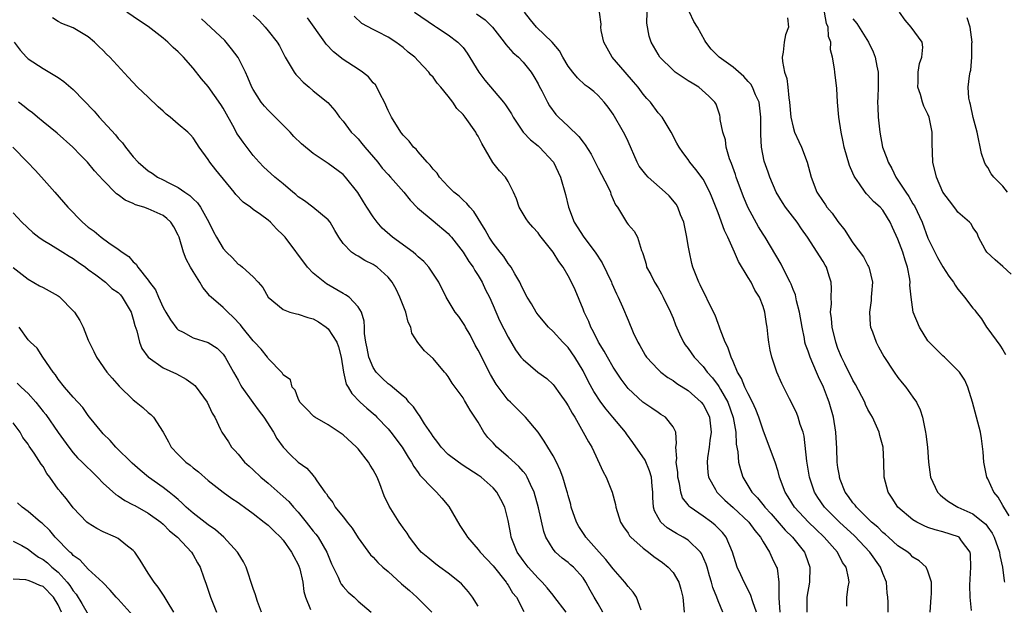
# Model space of a CAD drawing. Units: inches. Extents: x 2580000 to 2583000, y 1530000 to 1533000.
# Drawn here: x 2580402 to 2580533, y 1530330 to 1530408 of the extents above; entities that cross this region are included whole.
import ezdxf

# ---------------------------------------------------------------- set-up
doc = ezdxf.new("R2010")
doc.units = ezdxf.units.IN
doc.header["$MEASUREMENT"] = 0
doc.layers.add('LD25801530_2ft', color=82, linetype='Continuous')

msp = doc.modelspace()

# ---------------------------------------------------------------- linework, layer by layer
at = {"layer": 'LD25801530_2ft'}
for points, elevation in [([(2580479.63, 1530329), (2580479, 1530330.11), (2580478.47, 1530331), (2580477.94, 1530331.94), (2580477.37, 1530333), (2580477, 1530333.56), (2580475.73, 1530335), (2580475.32, 1530335.32), (2580475, 1530335.63), (2580474.22, 1530336.22), (2580473.33, 1530337), (2580473, 1530337.39), (2580472.05, 1530339), (2580471.75, 1530339.75), (2580471.07, 1530342.93), (2580470.48, 1530345), (2580469.99, 1530346.01), (2580469.56, 1530347), (2580469.37, 1530347.37), (2580469, 1530347.77), (2580468.43, 1530348.43), (2580467, 1530349.72), (2580465.5, 1530351), (2580465, 1530351.57), (2580464.3, 1530352.3), (2580463.77, 1530353), (2580463, 1530354.35), (2580462.57, 1530355), (2580461.92, 1530355.92), (2580461.34, 1530357), (2580461.2, 1530357.2), (2580461, 1530357.57), (2580459.55, 1530359.55), (2580459, 1530360.44), (2580458.76, 1530360.76), (2580458.52, 1530361), (2580457, 1530362.83), (2580455.86, 1530363.86), (2580454.96, 1530364.96), (2580454.18, 1530366.18), (2580454.04, 1530367), (2580453.67, 1530367.67), (2580453.35, 1530369), (2580453, 1530369.88), (2580452.58, 1530371), (2580452.08, 1530372.08), (2580451.55, 1530373), (2580451, 1530373.67), (2580449.52, 1530375), (2580449, 1530375.35), (2580447.89, 1530375.89), (2580447, 1530376.45), (2580446.63, 1530376.63), (2580446.1, 1530377), (2580445, 1530378.15), (2580444.41, 1530379), (2580443.88, 1530379.88), (2580443.26, 1530381), (2580443, 1530381.32), (2580440.95, 1530383), (2580439.83, 1530383.83), (2580439, 1530384.38), (2580438.68, 1530384.68), (2580438.27, 1530385), (2580437, 1530386.1), (2580435.91, 1530387), (2580434.4, 1530388.4), (2580433.78, 1530389), (2580433, 1530389.9), (2580431.65, 1530391.65), (2580431, 1530392.59), (2580430.84, 1530392.84), (2580430.5, 1530393.5), (2580429, 1530396.2), (2580428.69, 1530396.69), (2580427, 1530399.11), (2580426.1, 1530400.1), (2580425, 1530401.53), (2580423.72, 1530403), (2580423.34, 1530403.34), (2580423, 1530403.7), (2580422.31, 1530404.31), (2580421.62, 1530405), (2580421, 1530405.52), (2580419, 1530407.08), (2580417.85, 1530407.85), (2580416.17, 1530409)], 8234), ([(2580454.5, 1530409), (2580457.18, 1530407.18), (2580457.47, 1530407), (2580459, 1530405.98), (2580460.3, 1530405), (2580460.67, 1530404.67), (2580461, 1530404.28), (2580461.55, 1530403.55), (2580463.09, 1530401), (2580463.92, 1530399.92), (2580466.39, 1530397), (2580466.65, 1530396.65), (2580467.44, 1530395.44), (2580467.68, 1530395), (2580469, 1530393), (2580469.98, 1530391.98), (2580471, 1530391.18), (2580471.21, 1530391), (2580473, 1530389.06), (2580473.05, 1530389), (2580473.99, 1530387), (2580474.67, 1530384.67), (2580475.05, 1530383), (2580475.83, 1530381), (2580477.1, 1530379), (2580478.6, 1530377), (2580479.56, 1530375.56), (2580480.79, 1530373), (2580480.84, 1530372.84), (2580481.45, 1530371.45), (2580481.7, 1530371), (2580482.27, 1530369.73), (2580483, 1530367.93), (2580483.7, 1530366.3), (2580484.29, 1530365), (2580484.56, 1530364.56), (2580485, 1530363.76), (2580485.28, 1530363.28), (2580485.46, 1530363), (2580487, 1530361.36), (2580487.39, 1530361), (2580488.3, 1530360.3), (2580489, 1530359.88), (2580489.51, 1530359.51), (2580491, 1530358.55), (2580492.76, 1530357), (2580493, 1530356.68), (2580493.58, 1530355.58), (2580493.84, 1530355), (2580494.07, 1530353), (2580493.9, 1530351.9), (2580493.82, 1530351), (2580493.58, 1530349.58), (2580493.54, 1530349), (2580493.63, 1530347.63), (2580493.74, 1530347), (2580494.66, 1530345.34), (2580494.83, 1530345), (2580495.92, 1530343.92), (2580497, 1530342.96), (2580499.1, 1530341), (2580499.89, 1530339.89), (2580500.65, 1530339), (2580501, 1530338.36), (2580501.88, 1530337), (2580502.2, 1530336.2), (2580502.82, 1530335), (2580502.87, 1530334.87), (2580503.11, 1530333), (2580503.13, 1530331.13), (2580503.11, 1530330.89), (2580503.25, 1530329)], 8224), ([(2580512.19, 1530329.81), (2580512.18, 1530331), (2580512.36, 1530332.36), (2580512.47, 1530333), (2580512.42, 1530333.58), (2580512.11, 1530335), (2580511.61, 1530335.61), (2580510.93, 1530337), (2580509.16, 1530339), (2580508.05, 1530340.05), (2580507.07, 1530341), (2580505.2, 1530343), (2580504.37, 1530344.37), (2580503.94, 1530345), (2580503.2, 1530347), (2580503, 1530347.75), (2580502.6, 1530349), (2580501.88, 1530351), (2580501, 1530353.28), (2580500.44, 1530355), (2580500.04, 1530356.04), (2580499.59, 1530357), (2580499, 1530358.11), (2580498.58, 1530359), (2580498.14, 1530360.14), (2580497.61, 1530361), (2580497, 1530362.44), (2580496.74, 1530363), (2580496.32, 1530364.32), (2580495.96, 1530365), (2580495.27, 1530366.73), (2580495.14, 1530367.14), (2580495, 1530367.49), (2580494.6, 1530368.6), (2580493.77, 1530370.23), (2580493.29, 1530371.29), (2580493, 1530371.79), (2580492.63, 1530372.63), (2580492.42, 1530373), (2580491.66, 1530375), (2580491.5, 1530375.5), (2580491.18, 1530377), (2580491, 1530377.9), (2580490.83, 1530379), (2580490.42, 1530381), (2580490.01, 1530381.99), (2580489.64, 1530383), (2580489.42, 1530383.42), (2580488.5, 1530384.5), (2580487.97, 1530385), (2580485.67, 1530387), (2580485.35, 1530387.35), (2580484.49, 1530388.49), (2580484.2, 1530389), (2580483, 1530391.74), (2580482.61, 1530392.61), (2580482.4, 1530393), (2580481, 1530395.42), (2580480.35, 1530396.35), (2580479.82, 1530397), (2580479, 1530397.9), (2580478.42, 1530398.42), (2580477.7, 1530399), (2580477.29, 1530399.29), (2580476.26, 1530400.26), (2580475.63, 1530401), (2580475, 1530401.82), (2580474.31, 1530403), (2580473.84, 1530403.84), (2580472.88, 1530405), (2580470.81, 1530407), (2580469.98, 1530407.98), (2580469.18, 1530409)], 8220), ([(2580517.7, 1530329), (2580517.68, 1530330.32), (2580517.64, 1530331), (2580517.57, 1530331.57), (2580517.47, 1530333), (2580517, 1530334.16), (2580516.69, 1530335), (2580515.26, 1530337), (2580513.18, 1530339.18), (2580511.22, 1530341), (2580510.1, 1530342.1), (2580509.21, 1530343), (2580508.3, 1530344.3), (2580507.87, 1530345), (2580507.22, 1530347), (2580506.86, 1530349.14), (2580506.48, 1530352.48), (2580506.34, 1530353), (2580505.97, 1530354.03), (2580505.68, 1530355), (2580505.49, 1530355.49), (2580504.86, 1530356.86), (2580504.54, 1530357.46), (2580503.5, 1530359.5), (2580502.86, 1530361), (2580502.17, 1530363), (2580501.95, 1530363.95), (2580501.78, 1530365), (2580501.68, 1530365.68), (2580501.55, 1530367), (2580501.46, 1530367.46), (2580501.24, 1530369), (2580501, 1530369.75), (2580500.54, 1530371), (2580499.93, 1530371.93), (2580499.41, 1530373), (2580499, 1530373.63), (2580497.75, 1530375.75), (2580497.2, 1530377), (2580496.29, 1530379), (2580495.87, 1530379.87), (2580495, 1530382.26), (2580494.23, 1530384.23), (2580493.9, 1530385), (2580493, 1530386.75), (2580492.03, 1530388.03), (2580491.22, 1530389), (2580491, 1530389.34), (2580490.3, 1530390.3), (2580489.82, 1530391), (2580489.52, 1530391.52), (2580488.77, 1530393), (2580487.53, 1530395), (2580487, 1530395.6), (2580485.99, 1530397), (2580485.51, 1530397.51), (2580485, 1530398.08), (2580484.33, 1530399), (2580483.73, 1530399.73), (2580482.61, 1530401), (2580480.89, 1530403), (2580479.79, 1530405), (2580479.42, 1530406.58), (2580479.38, 1530407), (2580479.42, 1530407.42), (2580479.18, 1530409)], 8218), ([(2580523.3, 1530329), (2580523.44, 1530331), (2580523.46, 1530331.46), (2580523.46, 1530333), (2580523, 1530334.48), (2580522.77, 1530335), (2580521.83, 1530335.83), (2580521, 1530336.35), (2580520.68, 1530336.68), (2580520.3, 1530337), (2580519, 1530337.86), (2580517.73, 1530339), (2580517.34, 1530339.34), (2580517, 1530339.6), (2580516.31, 1530340.31), (2580515.48, 1530341), (2580513.45, 1530343), (2580513.27, 1530343.27), (2580513, 1530343.57), (2580512.42, 1530344.42), (2580511.96, 1530345), (2580511.29, 1530346.71), (2580511.19, 1530347), (2580511.18, 1530347.18), (2580511, 1530348.27), (2580510.91, 1530349), (2580510.83, 1530350.83), (2580510.71, 1530353), (2580510.39, 1530355), (2580509.82, 1530357), (2580509.58, 1530357.58), (2580509.06, 1530359), (2580508.38, 1530360.38), (2580508.14, 1530361), (2580507.27, 1530363), (2580507, 1530363.79), (2580506.67, 1530364.67), (2580506.59, 1530365), (2580506.52, 1530365.48), (2580506.2, 1530367), (2580505.87, 1530369), (2580505.47, 1530370.53), (2580505.32, 1530371.32), (2580505, 1530372.04), (2580504.74, 1530372.74), (2580504.62, 1530373), (2580504.16, 1530373.84), (2580503.4, 1530375.4), (2580501.28, 1530379), (2580501, 1530379.42), (2580500.39, 1530380.39), (2580499, 1530382.91), (2580498.38, 1530384.38), (2580497.44, 1530387), (2580497.34, 1530387.34), (2580496.81, 1530388.81), (2580496.54, 1530389.46), (2580496.08, 1530391), (2580495.98, 1530391.98), (2580495.63, 1530393), (2580495.3, 1530394.7), (2580495.3, 1530395), (2580495.25, 1530395.25), (2580494.75, 1530396.75), (2580494.58, 1530397), (2580493.79, 1530397.79), (2580492.44, 1530399), (2580491.53, 1530399.53), (2580491, 1530399.86), (2580489.29, 1530401), (2580489, 1530401.25), (2580487.25, 1530403), (2580487, 1530403.41), (2580486.09, 1530405), (2580485.8, 1530405.8), (2580485.52, 1530407.52), (2580485.57, 1530409)], 8216), ([(2580528.79, 1530329.21), (2580528.64, 1530331), (2580528.6, 1530332.6), (2580528.61, 1530333.39), (2580528.73, 1530335), (2580528.69, 1530336.69), (2580528.64, 1530337), (2580527.47, 1530338.53), (2580527.14, 1530339), (2580527.05, 1530339.05), (2580525, 1530339.7), (2580523.97, 1530339.97), (2580523, 1530340.28), (2580522.49, 1530340.49), (2580521.5, 1530341), (2580521, 1530341.31), (2580519, 1530343), (2580518.22, 1530344.22), (2580517.68, 1530345), (2580517.16, 1530347), (2580517.12, 1530349), (2580517.01, 1530351), (2580516.57, 1530352.57), (2580516.47, 1530353), (2580515.58, 1530355), (2580515.36, 1530355.36), (2580515, 1530356.03), (2580514.68, 1530356.68), (2580514.56, 1530357), (2580513.35, 1530359.35), (2580513, 1530359.93), (2580511.9, 1530362.1), (2580511.47, 1530363), (2580511, 1530364.17), (2580510.7, 1530365), (2580510.23, 1530367), (2580510.15, 1530368.15), (2580510.01, 1530369), (2580510.13, 1530370.13), (2580510.08, 1530371), (2580510.15, 1530372.15), (2580510.1, 1530373), (2580509.82, 1530373.82), (2580509.46, 1530375), (2580509.27, 1530375.27), (2580509, 1530375.75), (2580508.52, 1530376.52), (2580508.24, 1530377), (2580506.94, 1530379), (2580506.13, 1530380.13), (2580505.55, 1530381), (2580504.02, 1530383), (2580503.62, 1530383.61), (2580502.77, 1530385), (2580501.89, 1530387), (2580501.67, 1530387.67), (2580501.15, 1530389.15), (2580500.79, 1530391), (2580500.69, 1530392.69), (2580500.71, 1530393.29), (2580500.71, 1530395), (2580500.47, 1530397), (2580500, 1530398), (2580499.59, 1530399), (2580499.39, 1530399.39), (2580499, 1530399.77), (2580498.42, 1530400.42), (2580497, 1530401.68), (2580495.15, 1530403), (2580494.09, 1530404.09), (2580493.38, 1530405), (2580493.24, 1530405.24), (2580492.28, 1530407), (2580491.78, 1530407.78), (2580491.18, 1530409)], 8214), ([(2580533.83, 1530341.83), (2580533.11, 1530343), (2580533, 1530343.23), (2580532.35, 1530344.35), (2580531.8, 1530345), (2580531, 1530346.79), (2580530.87, 1530347), (2580530.55, 1530348.55), (2580530.44, 1530349), (2580530.38, 1530350.38), (2580530.16, 1530352.15), (2580530, 1530353), (2580528.94, 1530357), (2580528.32, 1530359), (2580527.92, 1530359.92), (2580527.19, 1530361), (2580527, 1530361.22), (2580525.21, 1530363), (2580525, 1530363.18), (2580523.14, 1530365), (2580523, 1530365.18), (2580521.86, 1530367), (2580521.03, 1530369), (2580520.74, 1530371), (2580520.59, 1530372.59), (2580520.62, 1530373), (2580520.6, 1530373.4), (2580520.29, 1530375), (2580519.94, 1530375.94), (2580519.64, 1530377), (2580519, 1530378.73), (2580518.28, 1530380.28), (2580517.97, 1530381), (2580517.59, 1530381.59), (2580517, 1530382.58), (2580516.63, 1530383), (2580515.74, 1530383.74), (2580515, 1530384.62), (2580514.8, 1530384.8), (2580514.63, 1530385), (2580513.88, 1530386.12), (2580513.23, 1530387), (2580513.15, 1530387.15), (2580513, 1530387.54), (2580512.55, 1530388.55), (2580511.82, 1530391), (2580511.7, 1530391.7), (2580511.41, 1530393), (2580511.13, 1530395), (2580510.95, 1530397), (2580510.83, 1530398.83), (2580510.57, 1530401), (2580510.55, 1530401.45), (2580510.27, 1530403), (2580510, 1530404), (2580510.04, 1530405), (2580509.75, 1530405.75), (2580509.71, 1530407), (2580509.48, 1530407.48), (2580509.19, 1530409)], 8210), ([(2580534.09, 1530374.09), (2580533, 1530375.08), (2580531.96, 1530375.96), (2580530.87, 1530377), (2580530.65, 1530377.35), (2580529.72, 1530379), (2580529.55, 1530379.55), (2580529, 1530380.28), (2580528.76, 1530380.76), (2580528.52, 1530381), (2580527, 1530382.34), (2580526.73, 1530382.73), (2580525.85, 1530383.85), (2580525, 1530384.99), (2580524.12, 1530387), (2580523.64, 1530389), (2580523.55, 1530391.55), (2580523.54, 1530393), (2580523.16, 1530395), (2580523, 1530395.39), (2580522.46, 1530396.46), (2580522.26, 1530397), (2580521.99, 1530398.01), (2580521.66, 1530399), (2580521.71, 1530399.71), (2580521.7, 1530401), (2580521.85, 1530402.15), (2580522.2, 1530403), (2580522.33, 1530404.33), (2580522.24, 1530405), (2580520.75, 1530407), (2580519.95, 1530407.95), (2580519.22, 1530409)], 8206), ([(2580474.75, 1530329), (2580473.12, 1530331.12), (2580473, 1530331.25), (2580472.22, 1530332.22), (2580471.55, 1530333), (2580471, 1530333.54), (2580469.67, 1530335), (2580469, 1530335.9), (2580468.23, 1530337), (2580467.68, 1530338.32), (2580467.41, 1530339), (2580467.36, 1530339.36), (2580467, 1530341.22), (2580466.57, 1530343), (2580466.04, 1530344.04), (2580465.52, 1530345), (2580465, 1530345.56), (2580463.39, 1530347), (2580463, 1530347.28), (2580461, 1530348.56), (2580460.37, 1530349), (2580459, 1530350.03), (2580458.08, 1530351), (2580457.64, 1530351.64), (2580457, 1530352.43), (2580456.78, 1530352.78), (2580455.87, 1530354.13), (2580455.2, 1530355.2), (2580455, 1530355.44), (2580454.37, 1530356.37), (2580453.78, 1530357), (2580453.43, 1530357.43), (2580453, 1530357.78), (2580451.27, 1530359.27), (2580451, 1530359.46), (2580450.19, 1530360.19), (2580449.41, 1530361), (2580449, 1530361.62), (2580448.41, 1530363), (2580448.2, 1530364.2), (2580448.03, 1530365), (2580447.86, 1530366.14), (2580447.86, 1530367), (2580447.81, 1530367.81), (2580447.46, 1530369), (2580447, 1530369.73), (2580445.79, 1530371), (2580445.33, 1530371.33), (2580445, 1530371.49), (2580442.77, 1530372.77), (2580441, 1530374.18), (2580440.25, 1530375), (2580437.25, 1530379), (2580437, 1530379.29), (2580436.13, 1530380.13), (2580435.29, 1530381), (2580435, 1530381.26), (2580433.99, 1530382.01), (2580433, 1530382.71), (2580432.64, 1530383), (2580431.68, 1530383.68), (2580430.7, 1530384.7), (2580430.48, 1530385), (2580428, 1530388), (2580427.22, 1530389), (2580427, 1530389.35), (2580425.81, 1530391), (2580425.5, 1530391.5), (2580425, 1530392.24), (2580424.64, 1530392.64), (2580424.3, 1530393), (2580423, 1530394.05), (2580421.91, 1530395), (2580421.41, 1530395.41), (2580421, 1530395.8), (2580420.35, 1530396.36), (2580419, 1530397.68), (2580417.58, 1530399), (2580416.32, 1530400.32), (2580413.87, 1530403), (2580413.42, 1530403.42), (2580413, 1530403.89), (2580412.42, 1530404.42), (2580411.86, 1530405), (2580411, 1530405.7), (2580409, 1530406.9), (2580407.5, 1530407.5), (2580407, 1530407.75), (2580406.24, 1530408.24)], 8236), ([(2580484.73, 1530329.27), (2580484.11, 1530331), (2580483.66, 1530331.66), (2580483, 1530332.4), (2580482.58, 1530333), (2580481, 1530334.76), (2580480.83, 1530335), (2580480.04, 1530336.04), (2580479.14, 1530337), (2580477.37, 1530339), (2580477.23, 1530339.23), (2580476.43, 1530340.43), (2580476.11, 1530341), (2580475.42, 1530343), (2580475.35, 1530343.35), (2580475, 1530344.56), (2580474.92, 1530344.92), (2580474.83, 1530345.17), (2580474.3, 1530347), (2580473.93, 1530347.93), (2580473.44, 1530349), (2580473, 1530349.84), (2580472.28, 1530351), (2580471.82, 1530351.82), (2580471, 1530352.99), (2580469.34, 1530355), (2580469, 1530355.3), (2580468.17, 1530356.17), (2580467.31, 1530357), (2580467, 1530357.26), (2580465.41, 1530359.41), (2580464.67, 1530360.67), (2580463, 1530363.93), (2580462.62, 1530364.62), (2580461.96, 1530365.96), (2580461.33, 1530367), (2580461.22, 1530367.22), (2580460.41, 1530368.41), (2580459.95, 1530369), (2580458.75, 1530371), (2580457.75, 1530373), (2580456.44, 1530375), (2580455.76, 1530375.76), (2580455, 1530376.39), (2580454.7, 1530376.7), (2580454.32, 1530377), (2580451.6, 1530379), (2580450.22, 1530380.22), (2580449.53, 1530381), (2580449, 1530381.71), (2580448.17, 1530383), (2580447.73, 1530383.73), (2580446.95, 1530384.94), (2580445.32, 1530387), (2580445, 1530387.35), (2580443, 1530388.84), (2580441, 1530390.16), (2580439.45, 1530391.45), (2580438.44, 1530392.44), (2580437.92, 1530393), (2580435, 1530395.95), (2580434.49, 1530396.49), (2580434.08, 1530397), (2580433, 1530398.7), (2580432.84, 1530399), (2580432.31, 1530400.31), (2580431.99, 1530401), (2580431, 1530402.95), (2580430.12, 1530404.12), (2580429.41, 1530405), (2580429.21, 1530405.21), (2580426.13, 1530408.13)], 8232), ([(2580433, 1530408.61), (2580433.83, 1530407.83), (2580434.6, 1530407), (2580435, 1530406.52), (2580436.22, 1530405), (2580436.53, 1530404.53), (2580437, 1530403.55), (2580437.29, 1530403), (2580438.49, 1530401), (2580438.7, 1530400.7), (2580439, 1530400.36), (2580439.65, 1530399.65), (2580440.45, 1530399), (2580441, 1530398.52), (2580442.95, 1530396.95), (2580443.89, 1530395.89), (2580444.52, 1530395), (2580445, 1530394.48), (2580446.09, 1530393), (2580446.56, 1530392.56), (2580447, 1530392.1), (2580447.51, 1530391.51), (2580447.89, 1530391), (2580449.61, 1530389), (2580450.22, 1530388.22), (2580451, 1530387.34), (2580451.33, 1530387), (2580453.11, 1530385), (2580453.92, 1530383.92), (2580454.93, 1530382.93), (2580457, 1530381.17), (2580459, 1530379.5), (2580459.24, 1530379.24), (2580459.44, 1530379), (2580461, 1530377.01), (2580461.77, 1530375.77), (2580462.32, 1530375), (2580462.56, 1530374.56), (2580463, 1530373.91), (2580463.54, 1530373), (2580464, 1530372), (2580464.5, 1530371), (2580465, 1530369.89), (2580465.87, 1530367.87), (2580467, 1530365.66), (2580467.99, 1530363.99), (2580468.72, 1530363), (2580469, 1530362.67), (2580470.96, 1530361), (2580472.15, 1530360.15), (2580473, 1530359.34), (2580473.16, 1530359.16), (2580473.89, 1530358.11), (2580474.7, 1530357), (2580475, 1530356.49), (2580475.53, 1530355.53), (2580475.88, 1530355), (2580477.03, 1530353), (2580477.73, 1530351.73), (2580478.16, 1530351), (2580478.44, 1530350.44), (2580479.7, 1530347.7), (2580480.06, 1530347), (2580480.86, 1530345), (2580481.34, 1530343.34), (2580481.38, 1530343), (2580482, 1530341), (2580482.38, 1530340.38), (2580483, 1530339.53), (2580483.19, 1530339.19), (2580483.37, 1530339), (2580485, 1530337.54), (2580485.73, 1530337), (2580486.43, 1530336.43), (2580487, 1530336.04), (2580487.6, 1530335.6), (2580488.37, 1530335), (2580489, 1530334.29), (2580489.76, 1530333), (2580490.06, 1530332.06), (2580490.3, 1530331), (2580490.48, 1530329)], 8230), ([(2580495.64, 1530329), (2580495, 1530330.49), (2580494.83, 1530331), (2580494.3, 1530332.3), (2580494.15, 1530333), (2580493.86, 1530333.86), (2580493.55, 1530335), (2580493.42, 1530335.42), (2580492.8, 1530336.8), (2580492.66, 1530337), (2580491, 1530338.61), (2580490.37, 1530339), (2580489.48, 1530339.48), (2580488.23, 1530340.23), (2580487.37, 1530341), (2580487, 1530341.6), (2580486.52, 1530342.52), (2580486.4, 1530343), (2580486.3, 1530344.3), (2580486.3, 1530345), (2580486.21, 1530345.79), (2580486.12, 1530347), (2580485.86, 1530347.86), (2580485.26, 1530349.26), (2580483.64, 1530351.64), (2580482.78, 1530352.78), (2580482.64, 1530353), (2580480.97, 1530355), (2580480.06, 1530356.06), (2580479.35, 1530357), (2580478.42, 1530358.42), (2580477.71, 1530359.71), (2580477, 1530361.18), (2580475.9, 1530363), (2580475, 1530364.28), (2580474.3, 1530365), (2580473, 1530366.43), (2580472.39, 1530367), (2580471, 1530368.63), (2580470.73, 1530369), (2580470.1, 1530370.1), (2580469.54, 1530371), (2580469, 1530372.01), (2580468.71, 1530372.71), (2580468.56, 1530373), (2580467.9, 1530374.1), (2580467.4, 1530375), (2580467.24, 1530375.24), (2580467, 1530375.5), (2580466.41, 1530376.41), (2580465.93, 1530377), (2580465, 1530378.21), (2580464.49, 1530379), (2580463.96, 1530379.96), (2580462.42, 1530382.42), (2580461.88, 1530383), (2580461.51, 1530383.51), (2580461, 1530383.94), (2580460.46, 1530384.46), (2580459.78, 1530385), (2580459, 1530385.77), (2580457.85, 1530387), (2580457.53, 1530387.53), (2580457, 1530388.07), (2580456.62, 1530388.62), (2580456.21, 1530389), (2580455, 1530390.37), (2580454.72, 1530390.72), (2580454.4, 1530391), (2580453.8, 1530391.8), (2580453, 1530392.59), (2580452.83, 1530392.83), (2580452.68, 1530393), (2580451.44, 1530395), (2580451, 1530395.87), (2580450.52, 1530397), (2580449.95, 1530398.05), (2580449.48, 1530399), (2580449.3, 1530399.3), (2580449, 1530399.6), (2580448.37, 1530400.37), (2580447.59, 1530401), (2580447, 1530401.41), (2580445, 1530402.7), (2580443.71, 1530403.71), (2580442.72, 1530404.72), (2580442.54, 1530405), (2580440.26, 1530408.26)], 8228), ([(2580500.13, 1530329), (2580499.62, 1530330.38), (2580499.35, 1530331.35), (2580498.48, 1530333), (2580498.02, 1530333.98), (2580497.57, 1530335), (2580496.92, 1530337), (2580496.07, 1530339), (2580495.6, 1530339.6), (2580494.62, 1530340.62), (2580494.14, 1530341), (2580493, 1530341.82), (2580491.29, 1530343), (2580491.13, 1530343.13), (2580491, 1530343.32), (2580490.26, 1530344.26), (2580490.02, 1530345), (2580489.85, 1530346.15), (2580489.64, 1530347), (2580489.62, 1530347.62), (2580489.43, 1530349), (2580489.52, 1530349.51), (2580489.39, 1530351), (2580489.47, 1530351.47), (2580489.36, 1530353), (2580489, 1530353.73), (2580488, 1530355), (2580487.37, 1530355.37), (2580487, 1530355.61), (2580486.18, 1530356.18), (2580484.96, 1530357), (2580483, 1530358.82), (2580482.06, 1530360.06), (2580481, 1530361.67), (2580480.24, 1530363), (2580479.82, 1530363.82), (2580479.08, 1530365), (2580478.4, 1530366.4), (2580478.04, 1530367), (2580477.75, 1530367.76), (2580477.14, 1530369), (2580477, 1530369.39), (2580475.96, 1530371.96), (2580475.46, 1530373), (2580475, 1530373.85), (2580474.33, 1530375), (2580473.76, 1530375.76), (2580473, 1530377.02), (2580471.24, 1530379.24), (2580471, 1530379.57), (2580470.32, 1530380.32), (2580469.72, 1530381), (2580469.43, 1530381.43), (2580468.47, 1530383), (2580468.11, 1530384.11), (2580467.71, 1530385), (2580467, 1530386.42), (2580466.66, 1530387), (2580465.85, 1530387.85), (2580464.97, 1530388.97), (2580463.48, 1530391.48), (2580463, 1530392.47), (2580462.8, 1530392.8), (2580462.7, 1530393), (2580461.29, 1530395), (2580461, 1530395.35), (2580460.18, 1530396.18), (2580459.62, 1530397), (2580459, 1530397.82), (2580458.03, 1530399), (2580457.55, 1530399.55), (2580457, 1530400.32), (2580456.67, 1530400.67), (2580456.45, 1530401), (2580455, 1530402.5), (2580454.54, 1530403), (2580453.69, 1530403.69), (2580453, 1530404.29), (2580452.03, 1530405), (2580451, 1530405.66), (2580449.63, 1530406.37), (2580449, 1530406.68), (2580447.5, 1530407.5), (2580446.48, 1530408.48)], 8226), ([(2580462.79, 1530408.79), (2580463.96, 1530407.96), (2580464.93, 1530407), (2580466.49, 1530405), (2580466.69, 1530404.69), (2580467.62, 1530403.62), (2580468.37, 1530403), (2580469, 1530402.35), (2580470.07, 1530401), (2580470.44, 1530400.44), (2580471, 1530399.44), (2580471.14, 1530399.14), (2580471.48, 1530398.52), (2580472.25, 1530397), (2580472.52, 1530396.52), (2580473.38, 1530395.38), (2580473.73, 1530395), (2580475, 1530393.81), (2580476.44, 1530392.44), (2580477, 1530391.65), (2580477.3, 1530391.3), (2580478.06, 1530390.06), (2580479, 1530388.21), (2580480.33, 1530385.67), (2580480.64, 1530385), (2580480.72, 1530384.72), (2580481.33, 1530383.33), (2580481.6, 1530383), (2580482.54, 1530381.46), (2580482.8, 1530381), (2580482.89, 1530380.89), (2580483, 1530380.67), (2580483.81, 1530379.8), (2580484.28, 1530379), (2580484.78, 1530377.22), (2580484.93, 1530376.94), (2580485, 1530376.68), (2580485.41, 1530375.41), (2580485.47, 1530375), (2580486.04, 1530374.04), (2580486.51, 1530373), (2580487, 1530372.25), (2580487.46, 1530371.46), (2580487.7, 1530371), (2580488.68, 1530369), (2580489, 1530368.18), (2580489.31, 1530367.31), (2580489.88, 1530366.12), (2580490.38, 1530365), (2580490.63, 1530364.63), (2580491, 1530364.15), (2580491.8, 1530363), (2580493, 1530361.77), (2580493.57, 1530361), (2580494.25, 1530360.25), (2580495, 1530359.24), (2580495.1, 1530359.1), (2580495.32, 1530358.68), (2580496.29, 1530357), (2580497.04, 1530354.96), (2580497.36, 1530353), (2580497.41, 1530351.41), (2580497.62, 1530350.38), (2580497.74, 1530349), (2580498, 1530348), (2580498.32, 1530347), (2580499.53, 1530345), (2580500.26, 1530344.26), (2580501.16, 1530343.15), (2580501.26, 1530343), (2580502.09, 1530342.09), (2580503.95, 1530339.95), (2580504.93, 1530339), (2580506.53, 1530337), (2580506.66, 1530336.66), (2580507.26, 1530335), (2580507.21, 1530333), (2580506.86, 1530331), (2580506.85, 1530329)], 8222), ([(2580504.25, 1530408.25), (2580504.4, 1530407), (2580504, 1530406), (2580503.82, 1530405), (2580503.68, 1530403.68), (2580503.54, 1530403), (2580503.58, 1530402.42), (2580503.86, 1530401), (2580504.17, 1530400.17), (2580504.33, 1530399), (2580504.43, 1530397.57), (2580504.54, 1530397), (2580504.7, 1530395), (2580505, 1530393.67), (2580505.2, 1530393), (2580505.76, 1530391.76), (2580506.13, 1530391), (2580506.91, 1530389), (2580507.42, 1530387), (2580508.18, 1530385), (2580509, 1530383.77), (2580509.32, 1530383.32), (2580509.53, 1530383), (2580510.2, 1530382.2), (2580511, 1530381.09), (2580511.92, 1530379.92), (2580512.49, 1530379), (2580513, 1530378.25), (2580514.38, 1530376.38), (2580515, 1530375.23), (2580515.09, 1530375.09), (2580515.13, 1530375), (2580515.15, 1530374.85), (2580515.59, 1530373), (2580515.49, 1530371.49), (2580515.44, 1530371), (2580515.43, 1530370.57), (2580515.2, 1530369), (2580515.3, 1530367.3), (2580515.35, 1530367), (2580515.6, 1530366.4), (2580516.1, 1530365), (2580516.4, 1530364.4), (2580517.11, 1530363.11), (2580518.51, 1530361), (2580519, 1530360.31), (2580519.57, 1530359.57), (2580520.05, 1530359), (2580521, 1530357.68), (2580521.45, 1530357), (2580521.97, 1530355.97), (2580522.25, 1530355), (2580522.57, 1530353.43), (2580522.68, 1530353), (2580522.73, 1530352.73), (2580522.92, 1530351), (2580523.06, 1530349), (2580523.34, 1530347), (2580523.66, 1530346.34), (2580524.26, 1530345), (2580524.62, 1530344.63), (2580525, 1530344.35), (2580525.74, 1530343.74), (2580527, 1530343), (2580529, 1530342.09), (2580530.37, 1530341), (2580530.71, 1530340.71), (2580531, 1530340.32), (2580531.54, 1530339.54), (2580531.83, 1530339), (2580532.54, 1530337), (2580532.57, 1530336.57), (2580532.93, 1530335), (2580533.16, 1530333.16), (2580533.22, 1530333)], 8212), ([(2580513, 1530408.12), (2580513.5, 1530407.5), (2580515.08, 1530405), (2580515.71, 1530403.71), (2580515.96, 1530403), (2580516.18, 1530401.82), (2580516.35, 1530401), (2580516.37, 1530399), (2580516.33, 1530397.67), (2580516.29, 1530397), (2580516.31, 1530396.31), (2580516.37, 1530395), (2580516.58, 1530393), (2580516.95, 1530391), (2580517.53, 1530389.53), (2580517.68, 1530389), (2580518.17, 1530388.17), (2580518.7, 1530387), (2580519, 1530386.6), (2580520.03, 1530385), (2580520.44, 1530384.44), (2580521, 1530383.46), (2580521.19, 1530383.19), (2580522.21, 1530381), (2580523, 1530378.89), (2580523.92, 1530377), (2580524.28, 1530376.28), (2580525, 1530375.03), (2580525.8, 1530373.8), (2580526.39, 1530373), (2580526.61, 1530372.61), (2580527, 1530372.05), (2580527.48, 1530371.48), (2580527.89, 1530371), (2580529, 1530369.53), (2580529.26, 1530369.26), (2580529.41, 1530369), (2580530.13, 1530368.13), (2580530.82, 1530367), (2580531, 1530366.79), (2580532.58, 1530364.58), (2580533, 1530363.97), (2580533.36, 1530363.36)], 8208), ([(2580533.62, 1530385), (2580533, 1530385.79), (2580531.78, 1530387), (2580531.45, 1530387.45), (2580531, 1530388.29), (2580530.67, 1530388.67), (2580530.52, 1530389), (2580530.14, 1530390.14), (2580529.54, 1530393), (2580529.02, 1530394.98), (2580528.68, 1530396.68), (2580528.57, 1530397), (2580528.47, 1530397.53), (2580528.38, 1530399), (2580528.53, 1530400.53), (2580528.61, 1530401), (2580528.71, 1530401.29), (2580528.85, 1530403), (2580528.86, 1530404.86), (2580528.88, 1530405), (2580528.61, 1530407), (2580528.23, 1530408.23)], 8204), ([(2580401.12, 1530405), (2580401.93, 1530403.93), (2580402.77, 1530403), (2580403, 1530402.79), (2580405, 1530401.5), (2580406.57, 1530400.57), (2580407, 1530400.3), (2580407.77, 1530399.77), (2580409, 1530398.67), (2580411.79, 1530395.79), (2580412.48, 1530395), (2580414.63, 1530392.63), (2580415, 1530392.16), (2580415.58, 1530391.58), (2580415.97, 1530391), (2580417, 1530389.73), (2580417.68, 1530389), (2580419, 1530387.86), (2580419.52, 1530387.52), (2580420.25, 1530387), (2580421, 1530386.64), (2580421.77, 1530386.23), (2580423, 1530385.61), (2580423.88, 1530385), (2580424.57, 1530384.57), (2580425, 1530384.1), (2580425.57, 1530383.57), (2580425.96, 1530383), (2580427.07, 1530381), (2580427.71, 1530379.71), (2580428.1, 1530379), (2580429, 1530377.5), (2580429.45, 1530377), (2580430.23, 1530376.23), (2580431, 1530375.41), (2580431.25, 1530375.25), (2580431.56, 1530375), (2580433, 1530373.7), (2580433.68, 1530373), (2580434.3, 1530372.3), (2580435, 1530371), (2580437, 1530369.35), (2580437.91, 1530369), (2580438.76, 1530368.76), (2580439, 1530368.75), (2580440.29, 1530368.29), (2580441, 1530368.12), (2580441.73, 1530367.73), (2580442.75, 1530367), (2580443, 1530366.8), (2580444.17, 1530365), (2580444.38, 1530364.38), (2580444.74, 1530363), (2580445.05, 1530361), (2580445.42, 1530359.42), (2580445.67, 1530359), (2580446.14, 1530358.14), (2580447.29, 1530357), (2580448.18, 1530356.18), (2580449.25, 1530355.25), (2580449.51, 1530355), (2580451, 1530353.43), (2580451.36, 1530353), (2580452.86, 1530351), (2580453.66, 1530349.66), (2580454.1, 1530349), (2580454.41, 1530348.41), (2580455, 1530347.62), (2580455.25, 1530347.25), (2580457, 1530345.43), (2580457.47, 1530345), (2580458.18, 1530344.18), (2580459.09, 1530343.09), (2580460.57, 1530340.57), (2580461.37, 1530339.37), (2580461.58, 1530339), (2580463, 1530337.36), (2580463.27, 1530337), (2580465, 1530335.16), (2580466.73, 1530333), (2580466.83, 1530332.83), (2580467, 1530332.58), (2580467.59, 1530331.59), (2580468.1, 1530331), (2580469.1, 1530329.1)], 8238), ([(2580463, 1530329.81), (2580462.24, 1530331), (2580461.72, 1530331.72), (2580460.77, 1530332.77), (2580460.5, 1530333), (2580459, 1530334.19), (2580457.88, 1530335), (2580457.38, 1530335.38), (2580456.28, 1530336.28), (2580455.42, 1530337), (2580455, 1530337.49), (2580453.83, 1530339), (2580453.52, 1530339.52), (2580453, 1530340.23), (2580452.7, 1530340.7), (2580452.49, 1530341), (2580451.14, 1530343.14), (2580450.49, 1530344.49), (2580449.91, 1530346.09), (2580449.53, 1530347), (2580449, 1530347.97), (2580448.61, 1530348.61), (2580448.39, 1530349), (2580447, 1530350.78), (2580446.8, 1530351), (2580445, 1530352.65), (2580443, 1530353.98), (2580441.23, 1530355), (2580441.1, 1530355.1), (2580440.13, 1530356.13), (2580439.24, 1530357), (2580439, 1530357.51), (2580438.61, 1530358.61), (2580438.2, 1530359), (2580437.99, 1530359.99), (2580437, 1530360.64), (2580436.89, 1530360.89), (2580435, 1530362.81), (2580434.89, 1530363), (2580434.06, 1530364.06), (2580433.2, 1530365), (2580433, 1530365.19), (2580431.55, 1530367), (2580431.32, 1530367.32), (2580430.35, 1530368.35), (2580429.6, 1530369), (2580429.33, 1530369.33), (2580429, 1530369.62), (2580427.38, 1530371), (2580427.19, 1530371.19), (2580427, 1530371.45), (2580426.29, 1530372.29), (2580425.9, 1530373), (2580425, 1530374.43), (2580424.66, 1530375), (2580424.07, 1530376.07), (2580423.72, 1530377), (2580423.11, 1530379), (2580423, 1530379.27), (2580422.4, 1530380.4), (2580422.02, 1530381), (2580421.5, 1530381.5), (2580421, 1530381.87), (2580419, 1530382.79), (2580418.41, 1530383), (2580417.32, 1530383.32), (2580417, 1530383.49), (2580415.92, 1530383.92), (2580415, 1530384.64), (2580414.78, 1530384.78), (2580413, 1530386.62), (2580411.86, 1530387.86), (2580410.92, 1530389), (2580409.95, 1530389.95), (2580408.95, 1530391), (2580406.86, 1530392.86), (2580405, 1530394.4), (2580404.23, 1530395), (2580403.57, 1530395.57), (2580403, 1530395.96), (2580402.44, 1530396.44), (2580401.72, 1530397)], 8240), ([(2580400.96, 1530391), (2580402.91, 1530389), (2580403.93, 1530387.93), (2580404.79, 1530387), (2580406.56, 1530385), (2580408.29, 1530383), (2580410.24, 1530381), (2580411, 1530380.35), (2580411.8, 1530379.8), (2580412.72, 1530379), (2580413.76, 1530378.24), (2580415, 1530377.41), (2580415.53, 1530377), (2580416.44, 1530376.44), (2580417, 1530375.71), (2580417.4, 1530375.4), (2580417.62, 1530375), (2580419, 1530373.25), (2580419.17, 1530373), (2580419.96, 1530371.96), (2580420.37, 1530371), (2580421, 1530369.62), (2580421.34, 1530369), (2580421.97, 1530367.97), (2580422.82, 1530366.82), (2580423, 1530366.66), (2580423.68, 1530366.32), (2580425, 1530365.56), (2580427, 1530364.97), (2580428.18, 1530364.18), (2580429, 1530363.39), (2580429.28, 1530363), (2580430.38, 1530361), (2580431, 1530359.93), (2580431.32, 1530359.32), (2580431.51, 1530359), (2580432.96, 1530356.96), (2580433.8, 1530355.8), (2580434.42, 1530355), (2580435.73, 1530353), (2580436.17, 1530352.17), (2580437, 1530350.99), (2580437.98, 1530349.98), (2580439, 1530349), (2580440.18, 1530348.18), (2580441, 1530347.2), (2580441.11, 1530347.11), (2580441.2, 1530347), (2580441.5, 1530346.5), (2580442.58, 1530345), (2580442.78, 1530344.78), (2580443, 1530344.38), (2580443.62, 1530343.62), (2580443.93, 1530343), (2580445, 1530341.71), (2580445.33, 1530341.33), (2580445.52, 1530341), (2580446.19, 1530340.19), (2580447, 1530338.9), (2580448.66, 1530336.66), (2580449, 1530336.33), (2580449.64, 1530335.64), (2580450.3, 1530335), (2580451, 1530334.4), (2580452.79, 1530332.79), (2580453.87, 1530331.87), (2580454.84, 1530331), (2580456.84, 1530329)], 8242), ([(2580401, 1530382.25), (2580402.14, 1530381), (2580403.62, 1530379.62), (2580404.41, 1530379), (2580405, 1530378.59), (2580405.97, 1530378.03), (2580407.63, 1530377), (2580408.46, 1530376.46), (2580409, 1530376.14), (2580409.65, 1530375.65), (2580410.64, 1530375), (2580411, 1530374.71), (2580412.03, 1530373.97), (2580413.3, 1530373), (2580414.17, 1530372.17), (2580415, 1530371.61), (2580415.29, 1530371.29), (2580415.53, 1530371), (2580416.71, 1530369), (2580417, 1530368.08), (2580417.22, 1530367.22), (2580417.47, 1530366.53), (2580417.82, 1530365), (2580418.15, 1530364.15), (2580418.98, 1530363), (2580421, 1530361.59), (2580422.77, 1530360.77), (2580424.08, 1530360.08), (2580425, 1530359.39), (2580425.21, 1530359.21), (2580425.39, 1530359), (2580426.85, 1530357), (2580427.53, 1530355.53), (2580427.87, 1530355), (2580428.66, 1530353.34), (2580428.8, 1530353), (2580429.69, 1530351.69), (2580430.12, 1530351), (2580430.56, 1530350.56), (2580431, 1530350.05), (2580431.84, 1530349), (2580432.45, 1530348.45), (2580433, 1530347.97), (2580434.04, 1530347), (2580435, 1530346.22), (2580437, 1530344.43), (2580437.74, 1530343.74), (2580438.37, 1530343), (2580439, 1530342.31), (2580440.08, 1530341), (2580441, 1530339.81), (2580441.38, 1530339.38), (2580441.66, 1530339), (2580442.84, 1530337), (2580443, 1530336.57), (2580443.46, 1530335.46), (2580444.34, 1530333.66), (2580444.62, 1530333), (2580444.75, 1530332.75), (2580445, 1530332.42), (2580445.68, 1530331.68), (2580446.47, 1530331), (2580447, 1530330.47), (2580448.74, 1530329)], 8244), ([(2580401, 1530374.97), (2580403, 1530373.39), (2580404.51, 1530372.51), (2580405, 1530372.28), (2580407, 1530371.18), (2580407.11, 1530371.11), (2580409.09, 1530369.09), (2580409.16, 1530369), (2580409.87, 1530367.87), (2580410.31, 1530367), (2580411, 1530365.27), (2580411.77, 1530363.77), (2580412.11, 1530363), (2580413.48, 1530361), (2580414.19, 1530360.19), (2580415.15, 1530359.15), (2580417, 1530357.29), (2580417.4, 1530357), (2580418.27, 1530356.27), (2580419, 1530355.6), (2580419.34, 1530355.34), (2580419.7, 1530355), (2580421, 1530353.02), (2580421.73, 1530351.73), (2580422.08, 1530351), (2580423, 1530350.02), (2580424.03, 1530349), (2580424.59, 1530348.59), (2580425, 1530348.23), (2580425.69, 1530347.69), (2580427, 1530346.57), (2580429, 1530345.02), (2580430.17, 1530344.17), (2580431, 1530343.61), (2580431.34, 1530343.34), (2580431.84, 1530343), (2580433, 1530342.14), (2580434.48, 1530341), (2580435, 1530340.58), (2580435.78, 1530339.78), (2580436.65, 1530339), (2580437, 1530338.6), (2580438.13, 1530337), (2580438.42, 1530336.42), (2580439, 1530335.37), (2580439.11, 1530335.11), (2580439.21, 1530334.79), (2580439.62, 1530333), (2580439.75, 1530331.75), (2580439.96, 1530331), (2580440.65, 1530329.35)], 8246), ([(2580434.12, 1530329), (2580433.57, 1530330.43), (2580433.4, 1530331), (2580433.33, 1530331.33), (2580433, 1530332.14), (2580432.06, 1530335), (2580431.69, 1530335.69), (2580431, 1530336.86), (2580430.93, 1530337), (2580429.1, 1530339), (2580427.98, 1530339.98), (2580427, 1530340.63), (2580425, 1530342.19), (2580424.07, 1530343), (2580423.55, 1530343.55), (2580423, 1530344), (2580422.47, 1530344.47), (2580421.78, 1530345), (2580421, 1530345.62), (2580419.06, 1530347), (2580417.93, 1530347.93), (2580416.86, 1530348.86), (2580414.7, 1530351), (2580413.91, 1530351.91), (2580413, 1530352.78), (2580412.8, 1530353), (2580411.19, 1530355), (2580411, 1530355.24), (2580410.27, 1530356.27), (2580409, 1530357.66), (2580407.83, 1530359), (2580407, 1530360.08), (2580406.64, 1530360.64), (2580406.31, 1530361), (2580404.95, 1530363), (2580404.2, 1530364.2), (2580403.31, 1530365), (2580403, 1530365.3), (2580401.77, 1530367)], 8248), ([(2580401.52, 1530359.52), (2580402.06, 1530359), (2580403, 1530358.17), (2580404.03, 1530357), (2580405, 1530355.76), (2580405.35, 1530355.35), (2580407, 1530352.95), (2580408.42, 1530351), (2580409, 1530350.25), (2580409.59, 1530349.59), (2580410.2, 1530349), (2580410.58, 1530348.58), (2580411.6, 1530347.6), (2580412.24, 1530347), (2580413, 1530346.21), (2580414.69, 1530344.69), (2580415, 1530344.5), (2580415.87, 1530343.87), (2580417, 1530343.33), (2580417.2, 1530343.2), (2580419, 1530342.18), (2580420.69, 1530341), (2580421, 1530340.74), (2580421.85, 1530339.85), (2580422.92, 1530339), (2580424.78, 1530337), (2580425, 1530336.64), (2580425.59, 1530335.59), (2580425.95, 1530335), (2580426.41, 1530333.59), (2580426.74, 1530332.74), (2580427.29, 1530331), (2580428.09, 1530329)], 8250), ([(2580422.41, 1530329), (2580421.53, 1530330.47), (2580421.15, 1530331.15), (2580420.34, 1530332.34), (2580419.79, 1530333), (2580419, 1530334.2), (2580417.94, 1530335.94), (2580417.2, 1530337), (2580417, 1530337.21), (2580416.01, 1530337.99), (2580415, 1530338.82), (2580414.66, 1530339), (2580413, 1530339.71), (2580412.14, 1530340.14), (2580411, 1530340.85), (2580410.82, 1530341), (2580409, 1530342.93), (2580408.09, 1530344.09), (2580407.33, 1530345), (2580407, 1530345.42), (2580405.88, 1530347), (2580405.5, 1530347.5), (2580405, 1530348.4), (2580404.74, 1530348.74), (2580403.81, 1530350.19), (2580403.14, 1530351.14), (2580403, 1530351.4), (2580402.27, 1530352.27), (2580401.91, 1530353), (2580401, 1530354.24)], 8252), ([(2580417, 1530328.49), (2580415, 1530330.72), (2580414.73, 1530331), (2580413.95, 1530331.95), (2580412.96, 1530332.96), (2580411, 1530334.75), (2580409.94, 1530335.94), (2580409, 1530336.56), (2580408.81, 1530336.81), (2580408.55, 1530337), (2580406.59, 1530339), (2580405.87, 1530339.87), (2580404.85, 1530340.85), (2580404.65, 1530341), (2580403, 1530342.43), (2580402.18, 1530343), (2580401.57, 1530343.57)], 8254), ([(2580401, 1530338.46), (2580402.13, 1530337.87), (2580403, 1530337.39), (2580403.47, 1530337), (2580404.35, 1530336.35), (2580405, 1530336.01), (2580405.56, 1530335.56), (2580406.17, 1530335), (2580407, 1530334.32), (2580408.21, 1530333), (2580408.55, 1530332.55), (2580409, 1530331.84), (2580409.4, 1530331.4), (2580410.15, 1530330.15), (2580411, 1530328.7)], 8256), ([(2580407.44, 1530329), (2580407, 1530329.96), (2580406.38, 1530331), (2580405, 1530332.42), (2580404.56, 1530332.56), (2580403.59, 1530333), (2580403, 1530333.23), (2580402.69, 1530333.31), (2580401, 1530333.41)], 8258)]:
    msp.add_lwpolyline(points, dxfattribs=dict(at, elevation=elevation))

doc.saveas('drawing.dxf')
